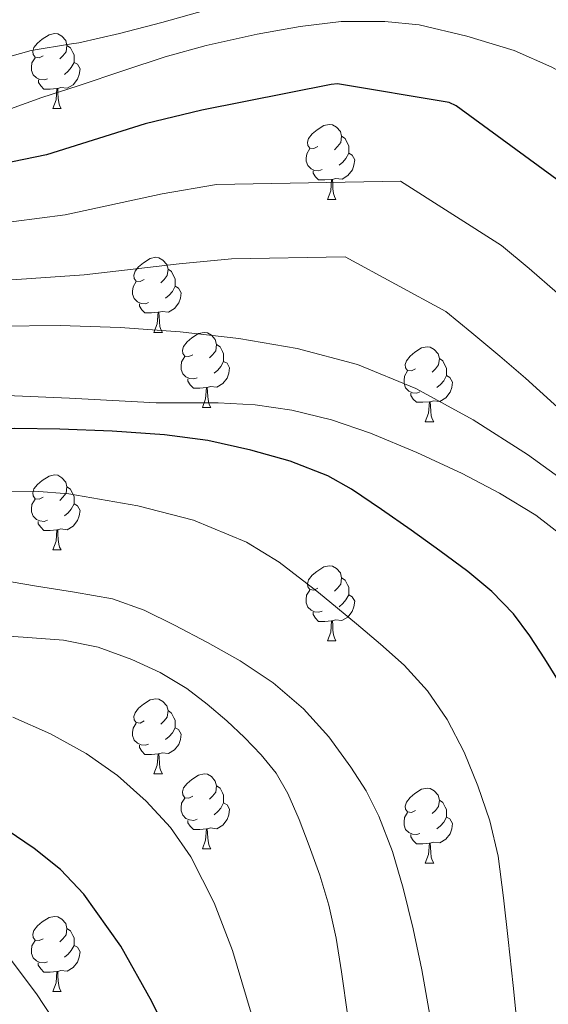
# Model space of a CAD drawing. Units: metres. Extents: x 575425 to 579914, y 4767784 to 4770805.
# Drawn here: x 579366 to 579437, y 4769045 to 4769177 of the extents above; entities that cross this region are included whole.
import ezdxf

# ---------------------------------------------------------------- set-up
doc = ezdxf.new("R2010")
doc.units = ezdxf.units.M
doc.header["$MEASUREMENT"] = 0
for name, color, linetype, lineweight in [('Nivel 36', 7, 'Continuous', 0), ('Nivel 4', 7, 'Continuous', 0), ('Nivel 5', 7, 'Continuous', 0), ('Nivel 61', 7, 'Continuous', 0)]:
    doc.layers.add(name, color=color, linetype=linetype, lineweight=lineweight)

msp = doc.modelspace()

# ---------------------------------------------------------------- linework, layer by layer
at = {"layer": 'Nivel 36', "color": 92, "linetype": 'Continuous', "lineweight": 0}
for p, q in [((579370.47, 4769165.03, 0.01), (579371.6, 4769165.03, 0.01)), ((579407.16, 4769152.89, 0.01), (579408.28, 4769152.89, 0.01)), ((579383.97, 4769135.12, 0.01), (579385.1, 4769135.12, 0.01)), ((579390.45, 4769125.08, 0.01), (579391.57, 4769125.08, 0.01)), ((579420.22, 4769123.18, 0.01), (579421.34, 4769123.18, 0.01)), ((579370.47, 4769106.04, 0.01), (579371.59, 4769106.04, 0.01)), ((579407.16, 4769093.9, 0.01), (579408.28, 4769093.9, 0.01)), ((579383.97, 4769076.13, 0.01), (579385.1, 4769076.13, 0.01)), ((579390.45, 4769066.09, 0.01), (579391.57, 4769066.09, 0.01)), ((579420.22, 4769064.19, 0.01), (579421.34, 4769064.19, 0.01)), ((579370.47, 4769047.04, 0.01), (579371.59, 4769047.04, 0.01))]:
    msp.add_line(p, q, dxfattribs=at)
at = {"layer": 'Nivel 36', "color": 92, "linetype": 'Continuous', "lineweight": 0, "elevation": 0.01, "flags": 128}
for points in [[(579369.17, 4769172.09), (579368.64, 4769171.82), (579368.11, 4769171.88), (579367.84, 4769172.25), (579367.79, 4769172.67), (579367.95, 4769173.19), (579368.43, 4769173.79), (579369.06, 4769174.32), (579369.96, 4769174.9), (579370.71, 4769175.06), (579371.14, 4769175.01), (579371.66, 4769174.69), (579372.2, 4769174.11), (579372.36, 4769173.47), (579372.24, 4769172.62), (579371.82, 4769172.09), (579371.4, 4769171.66)], [(579372.36, 4769173.47), (579372.83, 4769173.15), (579373.14, 4769172.51), (579373.3, 4769172.19), (579373.3, 4769171.61), (579373.3, 4769171.19), (579372.94, 4769170.5), (579372.52, 4769170.02), (579372.04, 4769169.6)], [(579369.76, 4769169.01), (579369.33, 4769168.85), (579368.74, 4769168.91), (579368.27, 4769169.12), (579367.84, 4769169.54), (579367.63, 4769170.13), (579367.63, 4769170.55), (579367.68, 4769171.13), (579368.11, 4769171.82)], [(579373.3, 4769171.19), (579373.76, 4769170.94), (579374.1, 4769170.32), (579374, 4769169.6), (579373.78, 4769168.96), (579373.2, 4769168.22), (579372.4, 4769167.74), (579371.56, 4769167.84), (579371.12, 4769167.71)], [(579371.02, 4769167.71), (579370.12, 4769167.63), (579369.28, 4769167.63), (579368.86, 4769168.06), (579368.54, 4769168.53), (579368.54, 4769168.85)], [(579370.47, 4769165.03), (579370.9, 4769166.19), (579371.02, 4769167.71), (579371.12, 4769167.71), (579371.16, 4769167.13), (579371.2, 4769166.44), (579371.26, 4769165.83), (579371.38, 4769165.43), (579371.6, 4769165.03)], [(579405.86, 4769159.95), (579405.33, 4769159.68), (579404.8, 4769159.74), (579404.54, 4769160.11), (579404.48, 4769160.53), (579404.64, 4769161.05), (579405.12, 4769161.65), (579405.76, 4769162.18), (579406.66, 4769162.76), (579407.4, 4769162.92), (579407.82, 4769162.87), (579408.36, 4769162.55), (579408.88, 4769161.97), (579409.04, 4769161.33), (579408.94, 4769160.48), (579408.51, 4769159.95), (579408.09, 4769159.52)], [(579409.04, 4769161.33), (579409.52, 4769161.01), (579409.84, 4769160.37), (579410, 4769160.05), (579410, 4769159.47), (579410, 4769159.05), (579409.62, 4769158.36), (579409.2, 4769157.88), (579408.72, 4769157.46)], [(579406.44, 4769156.87), (579406.02, 4769156.71), (579405.44, 4769156.77), (579404.96, 4769156.98), (579404.54, 4769157.4), (579404.32, 4769157.99), (579404.32, 4769158.41), (579404.38, 4769158.99), (579404.8, 4769159.68)], [(579410, 4769159.05), (579410.45, 4769158.8), (579410.8, 4769158.18), (579410.68, 4769157.46), (579410.48, 4769156.82), (579409.89, 4769156.08), (579409.1, 4769155.6), (579408.24, 4769155.7), (579407.82, 4769155.57)], [(579407.7, 4769155.57), (579406.82, 4769155.49), (579405.97, 4769155.49), (579405.54, 4769155.92), (579405.22, 4769156.39), (579405.22, 4769156.71)], [(579407.16, 4769152.89), (579407.6, 4769154.05), (579407.7, 4769155.57), (579407.82, 4769155.57), (579407.85, 4769154.99), (579407.88, 4769154.3), (579407.96, 4769153.69), (579408.07, 4769153.29), (579408.28, 4769152.89)], [(579382.67, 4769142.18), (579382.14, 4769141.91), (579381.61, 4769141.97), (579381.35, 4769142.34), (579381.29, 4769142.76), (579381.45, 4769143.28), (579381.93, 4769143.88), (579382.57, 4769144.41), (579383.47, 4769144.99), (579384.21, 4769145.15), (579384.64, 4769145.1), (579385.17, 4769144.78), (579385.7, 4769144.2), (579385.86, 4769143.56), (579385.75, 4769142.71), (579385.32, 4769142.18), (579384.9, 4769141.75)], [(579385.86, 4769143.56), (579386.33, 4769143.24), (579386.65, 4769142.6), (579386.81, 4769142.28), (579386.81, 4769141.7), (579386.81, 4769141.28), (579386.44, 4769140.59), (579386.02, 4769140.11), (579385.54, 4769139.69)], [(579383.26, 4769139.1), (579382.83, 4769138.94), (579382.25, 4769139), (579381.77, 4769139.21), (579381.35, 4769139.63), (579381.13, 4769140.22), (579381.13, 4769140.64), (579381.19, 4769141.22), (579381.61, 4769141.91)], [(579386.81, 4769141.28), (579387.26, 4769141.03), (579387.61, 4769140.41), (579387.5, 4769139.69), (579387.29, 4769139.05), (579386.7, 4769138.31), (579385.91, 4769137.83), (579385.06, 4769137.93), (579384.63, 4769137.8)], [(579384.52, 4769137.8), (579383.63, 4769137.72), (579382.78, 4769137.72), (579382.36, 4769138.15), (579382.04, 4769138.62), (579382.04, 4769138.94)], [(579383.97, 4769135.12), (579384.41, 4769136.28), (579384.52, 4769137.8), (579384.63, 4769137.8), (579384.66, 4769137.22), (579384.7, 4769136.53), (579384.77, 4769135.92), (579384.88, 4769135.52), (579385.1, 4769135.12)], [(579389.15, 4769132.14), (579388.62, 4769131.88), (579388.09, 4769131.93), (579387.82, 4769132.3), (579387.77, 4769132.73), (579387.93, 4769133.25), (579388.41, 4769133.84), (579389.04, 4769134.37), (579389.94, 4769134.96), (579390.69, 4769135.12), (579391.11, 4769135.06), (579391.64, 4769134.75), (579392.17, 4769134.16), (579392.33, 4769133.52), (579392.22, 4769132.67), (579391.8, 4769132.14), (579391.38, 4769131.72)], [(579392.33, 4769133.52), (579392.81, 4769133.21), (579393.12, 4769132.57), (579393.28, 4769132.25), (579393.28, 4769131.67), (579393.28, 4769131.24), (579392.91, 4769130.55), (579392.49, 4769130.07), (579392.01, 4769129.65)], [(579418.92, 4769130.24), (579418.39, 4769129.97), (579417.86, 4769130.03), (579417.59, 4769130.4), (579417.54, 4769130.82), (579417.7, 4769131.34), (579418.18, 4769131.94), (579418.81, 4769132.47), (579419.71, 4769133.05), (579420.46, 4769133.21), (579420.88, 4769133.16), (579421.41, 4769132.84), (579421.94, 4769132.26), (579422.1, 4769131.62), (579421.99, 4769130.77), (579421.57, 4769130.24), (579421.15, 4769129.81)], [(579389.73, 4769129.06), (579389.31, 4769128.9), (579388.72, 4769128.96), (579388.25, 4769129.17), (579387.82, 4769129.6), (579387.61, 4769130.18), (579387.61, 4769130.6), (579387.66, 4769131.19), (579388.09, 4769131.88)], [(579393.28, 4769131.24), (579393.74, 4769130.99), (579394.08, 4769130.38), (579393.97, 4769129.65), (579393.76, 4769129.01), (579393.18, 4769128.27), (579392.38, 4769127.79), (579391.53, 4769127.9), (579391.1, 4769127.77)], [(579422.1, 4769131.62), (579422.58, 4769131.3), (579422.89, 4769130.66), (579423.05, 4769130.34), (579423.05, 4769129.76), (579423.05, 4769129.34), (579422.68, 4769128.65), (579422.26, 4769128.17), (579421.78, 4769127.75)], [(579419.5, 4769127.16), (579419.08, 4769127), (579418.49, 4769127.06), (579418.02, 4769127.27), (579417.59, 4769127.69), (579417.38, 4769128.28), (579417.38, 4769128.7), (579417.43, 4769129.28), (579417.86, 4769129.97)], [(579423.05, 4769129.34), (579423.51, 4769129.09), (579423.85, 4769128.47), (579423.74, 4769127.75), (579423.53, 4769127.11), (579422.95, 4769126.37), (579422.15, 4769125.89), (579421.3, 4769125.99), (579420.87, 4769125.86)], [(579390.99, 4769127.77), (579390.1, 4769127.68), (579389.26, 4769127.68), (579388.83, 4769128.11), (579388.51, 4769128.59), (579388.51, 4769128.9)], [(579390.45, 4769125.08), (579390.88, 4769126.24), (579390.99, 4769127.77), (579391.1, 4769127.77), (579391.14, 4769127.18), (579391.17, 4769126.5), (579391.24, 4769125.88), (579391.36, 4769125.48), (579391.57, 4769125.08)], [(579420.76, 4769125.86), (579419.87, 4769125.78), (579419.03, 4769125.78), (579418.6, 4769126.21), (579418.28, 4769126.68), (579418.28, 4769127)], [(579420.22, 4769123.18), (579420.65, 4769124.34), (579420.76, 4769125.86), (579420.87, 4769125.86), (579420.91, 4769125.28), (579420.94, 4769124.59), (579421.01, 4769123.98), (579421.13, 4769123.58), (579421.34, 4769123.18)], [(579369.17, 4769113.1), (579368.64, 4769112.83), (579368.11, 4769112.89), (579367.84, 4769113.26), (579367.79, 4769113.68), (579367.95, 4769114.2), (579368.43, 4769114.8), (579369.06, 4769115.32), (579369.96, 4769115.91), (579370.71, 4769116.07), (579371.13, 4769116.02), (579371.66, 4769115.7), (579372.19, 4769115.12), (579372.35, 4769114.48), (579372.24, 4769113.62), (579371.82, 4769113.1), (579371.4, 4769112.67)], [(579372.35, 4769114.48), (579372.83, 4769114.16), (579373.14, 4769113.52), (579373.3, 4769113.2), (579373.3, 4769112.62), (579373.3, 4769112.2), (579372.93, 4769111.5), (579372.51, 4769111.02), (579372.03, 4769110.6)], [(579369.75, 4769110.02), (579369.33, 4769109.86), (579368.74, 4769109.92), (579368.27, 4769110.13), (579367.84, 4769110.55), (579367.63, 4769111.14), (579367.63, 4769111.56), (579367.68, 4769112.14), (579368.11, 4769112.83)], [(579373.3, 4769112.2), (579373.76, 4769111.94), (579374.1, 4769111.33), (579373.99, 4769110.6), (579373.78, 4769109.96), (579373.2, 4769109.22), (579372.4, 4769108.74), (579371.55, 4769108.85), (579371.12, 4769108.72)], [(579371.01, 4769108.72), (579370.12, 4769108.64), (579369.28, 4769108.64), (579368.85, 4769109.07), (579368.53, 4769109.54), (579368.53, 4769109.86)], [(579370.47, 4769106.04), (579370.9, 4769107.2), (579371.01, 4769108.72), (579371.12, 4769108.72), (579371.16, 4769108.14), (579371.19, 4769107.45), (579371.26, 4769106.84), (579371.38, 4769106.44), (579371.59, 4769106.04)], [(579405.86, 4769100.96), (579405.33, 4769100.69), (579404.8, 4769100.74), (579404.53, 4769101.12), (579404.48, 4769101.54), (579404.64, 4769102.06), (579405.12, 4769102.66), (579405.75, 4769103.18), (579406.65, 4769103.77), (579407.4, 4769103.93), (579407.82, 4769103.88), (579408.35, 4769103.56), (579408.88, 4769102.98), (579409.04, 4769102.34), (579408.93, 4769101.48), (579408.51, 4769100.96), (579408.09, 4769100.53)], [(579409.04, 4769102.34), (579409.52, 4769102.02), (579409.83, 4769101.38), (579409.99, 4769101.06), (579409.99, 4769100.48), (579409.99, 4769100.06), (579409.62, 4769099.36), (579409.2, 4769098.88), (579408.72, 4769098.46)], [(579406.44, 4769097.88), (579406.02, 4769097.72), (579405.43, 4769097.78), (579404.96, 4769097.98), (579404.53, 4769098.41), (579404.32, 4769099), (579404.32, 4769099.42), (579404.37, 4769100), (579404.8, 4769100.69)], [(579409.99, 4769100.06), (579410.45, 4769099.8), (579410.79, 4769099.19), (579410.68, 4769098.46), (579410.47, 4769097.82), (579409.89, 4769097.08), (579409.09, 4769096.6), (579408.24, 4769096.71), (579407.81, 4769096.58)], [(579407.7, 4769096.58), (579406.81, 4769096.5), (579405.97, 4769096.5), (579405.54, 4769096.92), (579405.22, 4769097.4), (579405.22, 4769097.72)], [(579407.16, 4769093.9), (579407.59, 4769095.06), (579407.7, 4769096.58), (579407.81, 4769096.58), (579407.85, 4769096), (579407.88, 4769095.31), (579407.95, 4769094.7), (579408.07, 4769094.3), (579408.28, 4769093.9)], [(579382.67, 4769083.19), (579382.14, 4769082.92), (579381.61, 4769082.98), (579381.35, 4769083.35), (579381.29, 4769083.77), (579381.45, 4769084.29), (579381.93, 4769084.89), (579382.57, 4769085.42), (579383.47, 4769086), (579384.21, 4769086.16), (579384.64, 4769086.11), (579385.17, 4769085.79), (579385.7, 4769085.21), (579385.86, 4769084.57), (579385.75, 4769083.72), (579385.32, 4769083.19), (579384.9, 4769082.76)], [(579385.86, 4769084.57), (579386.33, 4769084.25), (579386.65, 4769083.61), (579386.81, 4769083.29), (579386.81, 4769082.71), (579386.81, 4769082.29), (579386.44, 4769081.6), (579386.02, 4769081.12), (579385.54, 4769080.7)], [(579383.26, 4769080.11), (579382.83, 4769079.95), (579382.25, 4769080.01), (579381.77, 4769080.22), (579381.35, 4769080.64), (579381.13, 4769081.23), (579381.13, 4769081.65), (579381.19, 4769082.23), (579381.61, 4769082.92)], [(579386.81, 4769082.29), (579387.26, 4769082.04), (579387.61, 4769081.42), (579387.5, 4769080.7), (579387.29, 4769080.06), (579386.7, 4769079.32), (579385.91, 4769078.84), (579385.06, 4769078.94), (579384.63, 4769078.81)], [(579384.52, 4769078.81), (579383.63, 4769078.73), (579382.78, 4769078.73), (579382.36, 4769079.16), (579382.04, 4769079.63), (579382.04, 4769079.95)], [(579383.97, 4769076.13), (579384.41, 4769077.29), (579384.52, 4769078.81), (579384.63, 4769078.81), (579384.66, 4769078.23), (579384.7, 4769077.54), (579384.77, 4769076.93), (579384.88, 4769076.53), (579385.1, 4769076.13)], [(579389.15, 4769073.15), (579388.62, 4769072.89), (579388.09, 4769072.94), (579387.82, 4769073.31), (579387.77, 4769073.74), (579387.93, 4769074.26), (579388.41, 4769074.85), (579389.04, 4769075.38), (579389.94, 4769075.97), (579390.69, 4769076.13), (579391.11, 4769076.07), (579391.64, 4769075.76), (579392.17, 4769075.17), (579392.33, 4769074.53), (579392.22, 4769073.68), (579391.8, 4769073.15), (579391.38, 4769072.73)], [(579392.33, 4769074.53), (579392.81, 4769074.22), (579393.12, 4769073.58), (579393.28, 4769073.26), (579393.28, 4769072.68), (579393.28, 4769072.25), (579392.91, 4769071.56), (579392.49, 4769071.08), (579392.01, 4769070.66)], [(579418.92, 4769071.25), (579418.39, 4769070.98), (579417.86, 4769071.04), (579417.59, 4769071.41), (579417.54, 4769071.83), (579417.7, 4769072.35), (579418.18, 4769072.95), (579418.81, 4769073.48), (579419.71, 4769074.06), (579420.46, 4769074.22), (579420.88, 4769074.16), (579421.41, 4769073.85), (579421.94, 4769073.26), (579422.1, 4769072.62), (579421.99, 4769071.78), (579421.57, 4769071.24), (579421.15, 4769070.82)], [(579389.73, 4769070.07), (579389.31, 4769069.91), (579388.72, 4769069.97), (579388.25, 4769070.18), (579387.82, 4769070.61), (579387.61, 4769071.19), (579387.61, 4769071.61), (579387.66, 4769072.2), (579388.09, 4769072.89)], [(579393.28, 4769072.25), (579393.74, 4769072), (579394.08, 4769071.39), (579393.97, 4769070.66), (579393.76, 4769070.02), (579393.18, 4769069.28), (579392.38, 4769068.8), (579391.53, 4769068.91), (579391.1, 4769068.78)], [(579422.1, 4769072.62), (579422.58, 4769072.31), (579422.89, 4769071.67), (579423.05, 4769071.35), (579423.05, 4769070.77), (579423.05, 4769070.34), (579422.68, 4769069.66), (579422.26, 4769069.18), (579421.78, 4769068.76)], [(579419.5, 4769068.17), (579419.08, 4769068.01), (579418.49, 4769068.07), (579418.02, 4769068.28), (579417.59, 4769068.7), (579417.38, 4769069.29), (579417.38, 4769069.71), (579417.43, 4769070.29), (579417.86, 4769070.98)], [(579423.05, 4769070.34), (579423.51, 4769070.1), (579423.85, 4769069.48), (579423.74, 4769068.76), (579423.53, 4769068.12), (579422.95, 4769067.38), (579422.15, 4769066.9), (579421.3, 4769067), (579420.87, 4769066.87)], [(579390.99, 4769068.78), (579390.1, 4769068.69), (579389.26, 4769068.69), (579388.83, 4769069.12), (579388.51, 4769069.6), (579388.51, 4769069.91)], [(579390.45, 4769066.09), (579390.88, 4769067.25), (579390.99, 4769068.78), (579391.1, 4769068.78), (579391.14, 4769068.19), (579391.17, 4769067.51), (579391.24, 4769066.89), (579391.36, 4769066.49), (579391.57, 4769066.09)], [(579420.76, 4769066.87), (579419.87, 4769066.79), (579419.03, 4769066.79), (579418.6, 4769067.22), (579418.28, 4769067.69), (579418.28, 4769068.01)], [(579420.22, 4769064.19), (579420.65, 4769065.35), (579420.76, 4769066.87), (579420.87, 4769066.87), (579420.91, 4769066.29), (579420.94, 4769065.6), (579421.01, 4769064.99), (579421.13, 4769064.59), (579421.34, 4769064.19)], [(579369.17, 4769054.1), (579368.64, 4769053.84), (579368.11, 4769053.89), (579367.84, 4769054.26), (579367.79, 4769054.69), (579367.95, 4769055.21), (579368.43, 4769055.8), (579369.06, 4769056.33), (579369.96, 4769056.92), (579370.71, 4769057.08), (579371.13, 4769057.02), (579371.66, 4769056.71), (579372.19, 4769056.12), (579372.35, 4769055.48), (579372.24, 4769054.63), (579371.82, 4769054.1), (579371.4, 4769053.68)], [(579372.35, 4769055.48), (579372.83, 4769055.17), (579373.14, 4769054.53), (579373.3, 4769054.21), (579373.3, 4769053.63), (579373.3, 4769053.2), (579372.93, 4769052.51), (579372.51, 4769052.03), (579372.03, 4769051.61)], [(579369.75, 4769051.02), (579369.33, 4769050.86), (579368.74, 4769050.92), (579368.27, 4769051.13), (579367.84, 4769051.56), (579367.63, 4769052.14), (579367.63, 4769052.56), (579367.68, 4769053.15), (579368.11, 4769053.84)], [(579373.3, 4769053.2), (579373.76, 4769052.95), (579374.1, 4769052.34), (579373.99, 4769051.61), (579373.78, 4769050.97), (579373.2, 4769050.23), (579372.4, 4769049.75), (579371.55, 4769049.86), (579371.12, 4769049.73)], [(579371.01, 4769049.73), (579370.12, 4769049.64), (579369.28, 4769049.64), (579368.85, 4769050.07), (579368.53, 4769050.55), (579368.53, 4769050.86)], [(579370.47, 4769047.04), (579370.9, 4769048.2), (579371.01, 4769049.73), (579371.12, 4769049.73), (579371.16, 4769049.14), (579371.19, 4769048.46), (579371.26, 4769047.84), (579371.38, 4769047.44), (579371.59, 4769047.04)]]:
    msp.add_lwpolyline(points, dxfattribs=at)
at = {"layer": 'Nivel 4', "color": 36, "linetype": 'Continuous', "lineweight": 30, "flags": 128}
for points, elevation in [([(579437.8, 4769155.54), (579424.32, 4769165.41), (579423.39, 4769165.85), (579408.48, 4769168.33), (579407.64, 4769168.25), (579390.36, 4769164.81), (579382.8, 4769162.97), (579369.63, 4769158.86), (579357.45, 4769156.34)], 525.01), ([(579434.18, 4769094.56), (579431.98, 4769097.5), (579429.1, 4769100.5), (579425.91, 4769103.15), (579422.14, 4769105.93), (579418.34, 4769108.67), (579414.38, 4769111.47), (579410.34, 4769114.19), (579407.19, 4769115.95), (579402.15, 4769117.93), (579396.9, 4769119.4), (579391.18, 4769120.65), (579385.4, 4769121.44), (579378.4, 4769121.93), (579371.4, 4769122.2), (579365.39, 4769122.29), (579359.38, 4769122.2), (579350.56, 4769121.75), (579341.75, 4769120.99), (579334.57, 4769120.19), (579327.4, 4769119.32), (579324.39, 4769118.94)], 550.01), ([(579447.43, 4769040.94), (579447.26, 4769046.32), (579446.93, 4769051.71), (579446.52, 4769056.25), (579445.97, 4769060.78), (579444.88, 4769068.01), (579443.46, 4769075.19), (579442.2, 4769079.84), (579440.38, 4769084.31), (579438.38, 4769087.97), (579436.18, 4769091.5), (579434.18, 4769094.56)], 550.01), ([(579383.69, 4769045.72), (579379.54, 4769053.09), (579374.62, 4769060.03), (579371.5, 4769063.33), (579367.96, 4769066.16), (579364.38, 4769068.58), (579360.66, 4769070.75), (579357.41, 4769072.38), (579354.15, 4769074.01), (579351.08, 4769075.65), (579348.01, 4769077.28), (579344.56, 4769078.76), (579341, 4769079.96), (579336.48, 4769081.24), (579331.88, 4769082.22), (579328.04, 4769082.84), (579324.18, 4769083.16), (579321, 4769083.22), (579317.82, 4769083.24), (579312.79, 4769083.26)], 575.01), ([(579386, 4769041.03), (579383.69, 4769045.72)], 575.01)]:
    msp.add_lwpolyline(points, dxfattribs=dict(at, elevation=elevation))
at = {"layer": 'Nivel 5', "color": 36, "linetype": 'Continuous', "lineweight": 0, "flags": 128}
for points, elevation in [([(579390.92, 4769178.18), (579385.04, 4769176.54), (579379.36, 4769175.05), (579373.95, 4769173.8), (579372.97, 4769173.7), (579367.58, 4769172.79), (579360.73, 4769170.87), (579354.97, 4769169.1), (579349.44, 4769167.3), (579342.92, 4769165.03), (579337.16, 4769162.76), (579332.46, 4769161.06), (579326.11, 4769159.08), (579321.02, 4769158.12), (579319.26, 4769158.09), (579313.29, 4769158.95), (579311.37, 4769159.8), (579307.37, 4769162.25), (579302.01, 4769166.12), (579298.08, 4769169.69), (579294.49, 4769173.19), (579293.69, 4769173.77), (579289.21, 4769176.81), (579284.01, 4769179.45)], 515.01), ([(579460.27, 4769148.36), (579455.9, 4769153.25), (579452.54, 4769158.16), (579448.78, 4769162.77), (579447, 4769164.2), (579442.43, 4769167.6), (579437.1, 4769170.55), (579432.08, 4769172.77), (579425.76, 4769174.72), (579419.39, 4769176.2), (579414.81, 4769176.68), (579408.99, 4769176.68), (579403.5, 4769175.99), (579397.77, 4769174.98), (579390.96, 4769173.46), (579385.48, 4769171.96), (579379.95, 4769170.1), (579373.85, 4769168.07), (579369, 4769166.5), (579362.68, 4769164.23)], 520.01), ([(579474.42, 4769107.08), (579471.29, 4769110.3), (579468.24, 4769112.95), (579463.55, 4769116.13), (579460.47, 4769118.7), (579455.48, 4769123.24), (579450.65, 4769127.89), (579446.04, 4769132.62), (579442.07, 4769136.64), (579437.88, 4769140.36), (579434.08, 4769143.64), (579430.38, 4769146.72), (579416.92, 4769155.31), (579392.34, 4769154.88), (579385.07, 4769153.63), (579372.13, 4769150.84), (579361.81, 4769149.47)], 530.01), ([(579475.68, 4769079.24), (579473.89, 4769083.47), (579472.16, 4769087.76), (579471.04, 4769089.36), (579468.79, 4769093.98), (579466.02, 4769099.75), (579464.16, 4769102.28), (579462.33, 4769104.57), (579457.95, 4769107.82), (579453.89, 4769111.13), (579448.25, 4769115.92), (579442.85, 4769120.64), (579437.43, 4769125.51), (579433.61, 4769128.99), (579430.17, 4769131.93), (579426.42, 4769135.05), (579422.95, 4769137.89), (579409.53, 4769145.21), (579394.32, 4769144.96), (579387.34, 4769144.29), (579374.64, 4769142.82), (579360.44, 4769141.85)], 535.01), ([(579387.48, 4769135.2), (579379.47, 4769135.76), (579371.46, 4769136.03), (579363.16, 4769135.94)], 540.01), ([(579447.86, 4769108.7), (579433.87, 4769118.82), (579426.59, 4769123.42), (579418.95, 4769127.63), (579411.18, 4769130.85), (579403.1, 4769132.95), (579395.31, 4769134.29), (579387.48, 4769135.2)], 540.01), ([(579412.9, 4769121.64), (579407.71, 4769123.43), (579402.38, 4769124.72), (579397.48, 4769125.42), (579392.55, 4769125.72), (579388.42, 4769125.72), (579384.28, 4769125.72), (579372.7, 4769126.35), (579361.13, 4769126.83)], 545.01), ([(579458.42, 4769040.75), (579457.93, 4769047.56), (579457.29, 4769054.38), (579456.7, 4769060.82), (579456.02, 4769067.26), (579455.44, 4769071.3), (579454.79, 4769075.32), (579454.46, 4769077.28), (579454.12, 4769079.24), (579453.26, 4769083.23), (579452.12, 4769087.15), (579451.08, 4769089.84), (579449.9, 4769092.47), (579448.52, 4769095.36), (579447, 4769098.19), (579444.93, 4769101.21), (579442.52, 4769104.01), (579438.95, 4769107.6), (579434.98, 4769110.71), (579430.14, 4769113.65), (579425.13, 4769116.25), (579419.08, 4769119.07), (579412.9, 4769121.64)], 545.01), ([(579368.01, 4769113.91), (579363.4, 4769113.87)], 555.01), ([(579432.58, 4769041.66), (579431.95, 4769047.84), (579431.29, 4769054.01), (579430.65, 4769059.57), (579429.93, 4769065.11), (579428.82, 4769069.86), (579427.24, 4769074.51), (579425.43, 4769079.04), (579423.16, 4769083.37), (579420.52, 4769087.23), (579417.38, 4769090.65), (579414.23, 4769093.46), (579411.02, 4769096.19), (579405.96, 4769100.38), (579400.71, 4769104.41), (579396.35, 4769107.1), (579389.28, 4769110.01), (579381.82, 4769111.95), (579372.62, 4769113.53), (579368.01, 4769113.91)], 555.01), ([(579373.38, 4769100.42), (579368.3, 4769101.21), (579363.28, 4769102.07)], 560.01), ([(579421.09, 4769042.38), (579419.77, 4769049.93), (579418.61, 4769055.41), (579417.27, 4769060.86), (579415.84, 4769065.73), (579414.02, 4769070.49), (579412.3, 4769073.85), (579410.26, 4769077.04), (579407.32, 4769081.09), (579403.96, 4769084.81), (579399.9, 4769088.27), (579395.5, 4769091.23), (579391.14, 4769093.69), (579386.7, 4769095.98), (579382.67, 4769098.01), (579378.46, 4769099.5), (579373.38, 4769100.42)], 560.01), ([(579366.49, 4769094.4), (579361.08, 4769094.75)], 565.01), ([(579409.88, 4769043.68), (579409.02, 4769049.66), (579408.3, 4769054.15), (579407.35, 4769058.6), (579406.12, 4769062.58), (579404.7, 4769066.49), (579403.36, 4769070.02), (579401.86, 4769073.48), (579400.28, 4769076.21), (579398.31, 4769078.68), (579396.06, 4769081), (579393.7, 4769083.2), (579391.1, 4769085.43), (579388.38, 4769087.53), (579384.81, 4769089.68), (579381, 4769091.4), (579376.51, 4769093.07), (579371.9, 4769094.01), (579366.49, 4769094.4)], 565.01), ([(579396.95, 4769044.15), (579394.46, 4769052.51), (579392.04, 4769058.9), (579388.92, 4769065.02), (579386.18, 4769068.94), (579382.94, 4769072.46), (579379.11, 4769075.89), (579374.94, 4769078.84), (579370.14, 4769081.48), (579365.14, 4769083.71)], 570.01), ([(579372.55, 4769040.24), (579368.29, 4769046.75), (579363.98, 4769052.49)], 580.01)]:
    msp.add_lwpolyline(points, dxfattribs=dict(at, elevation=elevation))
at = {"layer": 'Nivel 61', "color": 250, "linetype": 'Continuous', "lineweight": 0}
msp.add_3dface([(576335.53, 4768186.33, 0.01), (576309.61, 4770499.88, 0.01), (579701.23, 4770538.5, 0.01), (579728.28, 4768224.98, 0.01)], dxfattribs=at)

doc.saveas('drawing.dxf')
